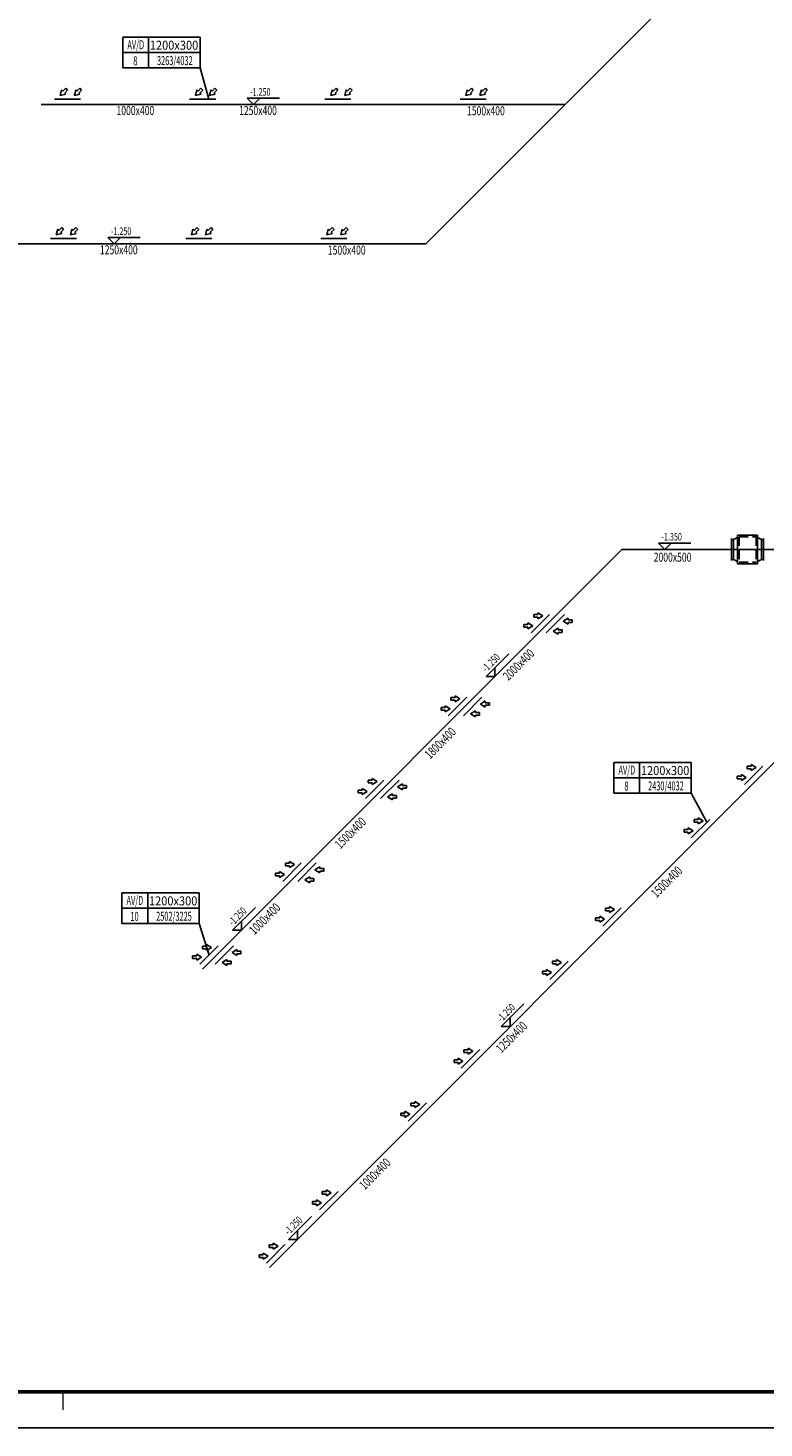
# Model space of a CAD drawing. Extents: x 244358 to 1580746, y -2279948 to -1888696.
# Drawn here: x 532666 to 553063, y -2044656 to -2005894 of the extents above; entities that cross this region are included whole.
import ezdxf
from ezdxf.enums import TextEntityAlignment as Align

# ---------------------------------------------------------------- set-up
doc = ezdxf.new("R2010")
doc.units = 0
doc.header["$LTSCALE"] = 1000
doc.header["$MEASUREMENT"] = 0
doc.linetypes.add('HIDDEN', pattern=[0.375, 0.25, -0.125])
for name, color, linetype in [('HVAC-DIN', 3, 'Continuous'), ('HVAC-FG', 4, 'Continuous'), ('HVAC-FK', 95, 'Continuous'), ('HVAC-FM', 2, 'Continuous'), ('图框', 7, 'Continuous')]:
    doc.layers.add(name, color=color, linetype=linetype)
doc.styles.add('HZ-WXX', font='tjromans.shx', dxfattribs={"width": 0.8, "bigfont": 'tjhztxt.shx'})
doc.styles.add('JX-ROMANC', font='romanc.shx', dxfattribs={"width": 0.6, "bigfont": 'hztxt.shx'})

# ---------------------------------------------------------------- blocks, each defined once
blk = doc.blocks.new('sdfaasdf')
at = {"layer": 'HVAC-FK'}
for p, q in [((-75, 0), (0, 123)), ((0, 123), (75, 0)), ((75, 0), (33, 0)), ((33, 0), (33, -101)), ((-33, 0), (-75, 0)), ((-33, -101), (-33, 0)), ((33, -101), (-33, -101))]:
    blk.add_line(p, q, dxfattribs=at)
blk = doc.blocks.new('FKBZ-1')
at = {"layer": 'HVAC-DIN', "color": 2}
for p, q in [((0, 514), (2571, 514)), ((0, 514), (0, -514)), ((857, 514), (857, -514)), ((2571, 514), (2571, -514)), ((0, 0), (2571, 0)), ((0, -514), (2571, -514))]:
    blk.add_line(p, q, dxfattribs=at)
at = {"layer": 'HVAC-DIN', "style": 'HZ-WXX', "width": 0.7}
for tag, p in [('A/A', (431, 108)), ('**', (418, -425)), ('*****', (1730, -419))]:
    blk.add_attdef(tag, text='', height=300, dxfattribs=at).set_placement(p, align=Align.CENTER)
at = {"layer": 'HVAC-DIN', "style": 'HZ-WXX', "width": 0.778135}
blk.add_attdef('****X****', text='', height=300, dxfattribs=at).set_placement((898, 92), (2510, 92), align=Align.FIT)
blk = doc.blocks.new('A1')
at = {"layer": '图框'}
for p, q in [((2024073, -2221340), (2104673, -2221340)), ((2021573, -2222340), (2105673, -2222340))]:
    blk.add_line(p, q, dxfattribs=at)
at = {"layer": '图框', "const_width": 100}
blk.add_lwpolyline([(2024073, -2163940), (2104673, -2163940), (2104673, -2221340), (2024073, -2221340)], close=True, dxfattribs=at)
at = {"layer": '图框', "const_width": 35}
blk.add_lwpolyline([(2064373, -2221840), (2064373, -2221340)], dxfattribs=at)

msp = doc.modelspace()

# ---------------------------------------------------------------- linework, layer by layer
at = {"layer": 'HVAC-DIN'}
for p, q in [((537436.3, -2007000.7), (537680.2, -2007867.2)), ((538913.2, -2008015.7), (538738.2, -2007840.7)), ((538738.2, -2007840.7), (539632.4, -2007840.7)), ((538913.2, -2008015.7), (539088.2, -2007840.7)), ((535056.6, -2011872.3), (534881.6, -2011697.3)), ((534881.6, -2011697.3), (535775.8, -2011697.3)), ((535056.6, -2011872.3), (535231.6, -2011697.3)), ((550312.5, -2020331.5, 0), (550137.5, -2020156.5, 0)), ((550137.5, -2020156.5, 0), (551031.7, -2020156.5, 0)), ((550312.5, -2020331.5, 0), (550487.5, -2020156.5, 0)), ((545359.8, -2023850.2, 0), (545992.2, -2023217.8, 0)), ((545607.3, -2023850.2, 0), (545607.3, -2023602.7, 0)), ((545607.3, -2023850.2, 0), (545359.8, -2023850.2, 0)), ((551045.2, -2027082.8, 0), (551479.4, -2027883.3, 0)), ((538337.2, -2030872.8, 0), (538969.6, -2030240.4, 0)), ((537412.2, -2030691.4, 0), (537685.8, -2031561.8, 0)), ((538584.7, -2030872.8, 0), (538584.7, -2030625.3, 0)), ((538584.7, -2030872.8, 0), (538337.2, -2030872.8, 0)), ((545778.4, -2033542.7, 0), (546410.7, -2032910.3, 0)), ((546025.9, -2033542.7, 0), (546025.9, -2033295.2, 0)), ((546025.9, -2033542.7, 0), (545778.4, -2033542.7, 0)), ((539886.6, -2039434.5, 0), (540518.9, -2038802.1, 0)), ((540134.1, -2039434.5, 0), (540134.1, -2039187, 0)), ((540134.1, -2039434.5, 0), (539886.6, -2039434.5, 0))]:
    msp.add_line(p, q, dxfattribs=at)
at = {"layer": 'HVAC-FG'}
for p, q in [((557374.8, -1998187.7), (543690.3, -2011872.3)), ((533035, -2008015.7), (547546.9, -2008015.7)), ((529178.4, -2011872.3), (543690.3, -2011872.3)), ((549126, -2020331.5, 0), (537505, -2031952.4, 0)), ((554269.8, -2020331.5, 0), (549126, -2020331.5, 0)), ((554444.5, -2025128.2, 0), (539357.2, -2040215.4, 0))]:
    msp.add_line(p, q, dxfattribs=at)
at = {"layer": 'HVAC-FK', "linetype": 'Continuous'}
for p, q in [((533399.7, -2007867.2), (534121.9, -2007867.2)), ((537146.7, -2007867.2), (537868.9, -2007867.2)), ((540893.7, -2007867.2), (541615.9, -2007867.2)), ((544640.7, -2007867.2), (545362.9, -2007867.2)), ((533290.1, -2011723.8), (534012.3, -2011723.8)), ((537037.1, -2011723.8), (537759.3, -2011723.8)), ((540784.1, -2011723.8), (541506.3, -2011723.8)), ((547118.3, -2022129.3, 0), (546607.6, -2022639.9, 0)), ((547538.2, -2022129.3, 0), (547027.5, -2022639.9, 0)), ((544824, -2024423.5, 0), (544313.3, -2024934.2, 0)), ((545243.9, -2024423.5, 0), (544733.2, -2024934.2, 0)), ((553033.6, -2026329.1, 0), (552522.9, -2026839.8, 0)), ((542529.7, -2026717.8, 0), (542019, -2027228.5, 0)), ((542949.6, -2026717.8, 0), (542438.9, -2027228.5, 0)), ((551559.2, -2027803.6, 0), (551048.5, -2028314.3, 0)), ((540235.4, -2029012.1, 0), (539724.8, -2029522.8, 0)), ((540655.3, -2029012.1, 0), (540144.6, -2029522.8, 0)), ((549108.5, -2030254.2, 0), (548597.8, -2030764.9, 0)), ((537941.1, -2031306.4, 0), (537430.5, -2031817.1, 0)), ((538361, -2031306.4, 0), (537850.3, -2031817.1, 0)), ((547634, -2031728.7, 0), (547123.3, -2032239.4, 0)), ((545183.4, -2034179.4, 0), (544672.7, -2034690.1, 0)), ((543708.9, -2035653.8, 0), (543198.2, -2036164.5, 0)), ((541258.2, -2038104.5, 0), (540747.6, -2038615.2, 0)), ((539783.8, -2039579, 0), (539273.1, -2040089.7, 0))]:
    msp.add_line(p, q, dxfattribs=at)
at = {"layer": 'HVAC-FM', "color": 2}
for p, q in [((552162.3, -2020026.8, 0), (552162.3, -2020637.9, 0)), ((553051.2, -2020026.8, 0), (553051.2, -2020637.9, 0))]:
    msp.add_line(p, q, dxfattribs=at)
at = {"layer": 'HVAC-FM', "linetype": 'Continuous'}
for p, q in [((552217.8, -2020054.6, 0), (552162.3, -2020054.6, 0)), ((552328.9, -2019937.9, 0), (552328.9, -2020726.8, 0)), ((552328.9, -2019937.9, 0), (552884.5, -2019937.9, 0)), ((552884.5, -2019937.9, 0), (552884.5, -2020726.8, 0)), ((552217.8, -2020610.1, 0), (552162.3, -2020610.1, 0)), ((552328.9, -2020726.8, 0), (552884.5, -2020726.8, 0))]:
    msp.add_line(p, q, dxfattribs=at)
at = {"layer": 'HVAC-FM'}
for p, q in [((552217.8, -2020054.6, 0), (552328.9, -2019999, 0)), ((552995.6, -2020054.6, 0), (552884.5, -2019999, 0)), ((552995.6, -2020054.6, 0), (553051.2, -2020054.6, 0)), ((552217.8, -2020610.1, 0), (552328.9, -2020665.7, 0)), ((552995.6, -2020610.1, 0), (552884.5, -2020665.7, 0)), ((552995.6, -2020610.1, 0), (553051.2, -2020610.1, 0))]:
    msp.add_line(p, q, dxfattribs=at)
at = {"layer": 'HVAC-FM', "color": 94}
for p, q in [((552217.8, -2020054.6, 0), (552217.8, -2020610.1, 0)), ((552995.6, -2020054.6, 0), (552995.6, -2020610.1, 0))]:
    msp.add_line(p, q, dxfattribs=at)
at = {"layer": 'HVAC-FM', "color": 1, "linetype": 'HIDDEN'}
for p, q in [((552370.6, -2019979.6, 0), (552842.8, -2019979.6, 0)), ((552370.6, -2019979.6, 0), (552370.6, -2020685.1, 0)), ((552842.8, -2019979.6, 0), (552842.8, -2020685.1, 0)), ((552370.6, -2020685.1, 0), (552842.8, -2020685.1, 0))]:
    msp.add_line(p, q, dxfattribs=at)

# ---------------------------------------------------------------- block references
at = {"layer": 'HVAC-DIN'}
ref = msp.add_blockref('FKBZ-1', (535293.4, -2006572.1), dxfattribs=dict(at, xscale=0.8333333333333334, yscale=0.8333333333333334, zscale=0.8333333333333334))
ref.add_attrib('****X****', '1200x300', dxfattribs={"height": 250, "style": 'JX-ROMANC', "width": 0.73266}).set_placement((536041.5, -2006495.6), (537384.7, -2006495.6), align=Align.FIT)
ref.add_attrib('*****', '3263/4032', dxfattribs={"height": 250, "style": 'JX-ROMANC', "width": 0.6}).set_placement((536735.5, -2006921.3), align=Align.CENTER)
ref.add_attrib('**', '8', dxfattribs={"height": 250, "style": 'JX-ROMANC', "width": 0.6}).set_placement((535641.7, -2006926.6), align=Align.CENTER)
ref.add_attrib('A/A', 'AV/D', dxfattribs={"height": 250, "style": 'JX-ROMANC', "width": 0.6}).set_placement((535652.9, -2006482.4), align=Align.CENTER)
ref = msp.add_blockref('FKBZ-1', (548902.4, -2026654.2, 0), dxfattribs=dict(at, xscale=0.8333333333333334, yscale=0.8333333333333334, zscale=0.8333333333333334))
ref.add_attrib('****X****', '1200x300', dxfattribs={"height": 250, "style": 'JX-ROMANC', "width": 0.73266}).set_placement((549650.5, -2026577.7, 0), (550993.7, -2026577.7, 0), align=Align.FIT)
ref.add_attrib('*****', '2430/4032', dxfattribs={"height": 250, "style": 'JX-ROMANC', "width": 0.6}).set_placement((550344.5, -2027003.4, 0), align=Align.CENTER)
ref.add_attrib('**', '8', dxfattribs={"height": 250, "style": 'JX-ROMANC', "width": 0.6}).set_placement((549250.7, -2027008.7, 0), align=Align.CENTER)
ref.add_attrib('A/A', 'AV/D', dxfattribs={"height": 250, "style": 'JX-ROMANC', "width": 0.6}).set_placement((549261.8, -2026564.5, 0), align=Align.CENTER)
ref = msp.add_blockref('FKBZ-1', (535269.4, -2030262.8, 0), dxfattribs=dict(at, xscale=0.8333333333333334, yscale=0.8333333333333334, zscale=0.8333333333333334))
ref.add_attrib('****X****', '1200x300', dxfattribs={"height": 250, "style": 'JX-ROMANC', "width": 0.73266}).set_placement((536017.5, -2030186.3, 0), (537360.7, -2030186.3, 0), align=Align.FIT)
ref.add_attrib('*****', '2502/3225', dxfattribs={"height": 250, "style": 'JX-ROMANC', "width": 0.6}).set_placement((536711.4, -2030612, 0), align=Align.CENTER)
ref.add_attrib('**', '10', dxfattribs={"height": 250, "style": 'JX-ROMANC', "width": 0.6}).set_placement((535617.7, -2030617.3, 0), align=Align.CENTER)
ref.add_attrib('A/A', 'AV/D', dxfattribs={"height": 250, "style": 'JX-ROMANC', "width": 0.6}).set_placement((535628.8, -2030173.1, 0), align=Align.CENTER)
at = {"layer": 'HVAC-FK', "linetype": 'Continuous'}
for p, xscale, yscale, zscale, rotation in [((533657.9, -2007667.7), -1.111111111051275, 1.111111111240461, 1.111111111111111, 135.0000000530604), ((534047.8, -2007667.7), -1.111111111051275, 1.111111111240461, 1.111111111111111, 135.0000000530604), ((537404.9, -2007667.7), -1.111111111051275, 1.111111111240461, 1.111111111111111, 135.0000000530604), ((537794.8, -2007667.7), -1.111111111051275, 1.111111111240461, 1.111111111111111, 135.0000000530604), ((541151.9, -2007667.7), -1.111111111051275, 1.111111111240461, 1.111111111111111, 135.0000000530604), ((541541.8, -2007667.7), -1.111111111051275, 1.111111111240461, 1.111111111111111, 135.0000000530604), ((544898.9, -2007667.7), -1.111111111051275, 1.111111111240461, 1.111111111111111, 135.0000000530604), ((545288.8, -2007667.7), -1.111111111051275, 1.111111111240461, 1.111111111111111, 135.0000000530604), ((533548.3, -2011524.3), -1.111111111051275, 1.111111111240461, 1.111111111111111, 135.0000000530604), ((533938.2, -2011524.3), -1.111111111051275, 1.111111111240461, 1.111111111111111, 135.0000000530604), ((537295.3, -2011524.3), -1.111111111051275, 1.111111111240461, 1.111111111111111, 135.0000000530604), ((537685.2, -2011524.3), -1.111111111051275, 1.111111111240461, 1.111111111111111, 135.0000000530604), ((541042.3, -2011524.3), -1.111111111051275, 1.111111111240461, 1.111111111111111, 135.0000000530604), ((541432.2, -2011524.3), -1.111111111051275, 1.111111111240461, 1.111111111111111, 135.0000000530604), ((546794.7, -2022170.8, 0), 1.111111111051275, 1.111111111051275, 1.111111111051275, 269.9999999469396), ((546519, -2022446.5, 0), 1.111111111051275, 1.111111111051275, 1.111111111051275, 269.9999999469396), ((547358.1, -2022591.8, 0), -1.111111111051275, 1.111111111240461, 1.111111111111111, 90.00000005306035), ((547633.8, -2022316.1, 0), -1.111111111051275, 1.111111111240461, 1.111111111111111, 90.00000005306035), ((544500.4, -2024465, 0), 1.111111111051275, 1.111111111051275, 1.111111111051275, 269.9999999469396), ((544224.7, -2024740.7, 0), 1.111111111051275, 1.111111111051275, 1.111111111051275, 269.9999999469396), ((545063.9, -2024886.1, 0), -1.111111111051275, 1.111111111240461, 1.111111111111111, 90.00000005306035), ((545339.5, -2024610.4, 0), -1.111111111051275, 1.111111111240461, 1.111111111111111, 90.00000005306035), ((552710, -2026370.6, 0), 1.111111111051275, 1.111111111051275, 1.111111111051275, 269.9999999469396), ((542206.1, -2026759.3, 0), 1.111111111051275, 1.111111111051275, 1.111111111051275, 269.9999999469396), ((543045.3, -2026904.7, 0), -1.111111111051275, 1.111111111240461, 1.111111111111111, 90.00000005306035), ((552434.3, -2026646.3, 0), 1.111111111051275, 1.111111111051275, 1.111111111051275, 269.9999999469396), ((541930.4, -2027035, 0), 1.111111111051275, 1.111111111051275, 1.111111111051275, 269.9999999469396), ((542769.6, -2027180.4, 0), -1.111111111051275, 1.111111111240461, 1.111111111111111, 90.00000005306035), ((551235.5, -2027845.1, 0), 1.111111111051275, 1.111111111051275, 1.111111111051275, 269.9999999469396), ((550959.8, -2028120.8, 0), 1.111111111051275, 1.111111111051275, 1.111111111051275, 269.9999999469396), ((539911.8, -2029053.6, 0), 1.111111111051275, 1.111111111051275, 1.111111111051275, 269.9999999469396), ((540751, -2029199, 0), -1.111111111051275, 1.111111111240461, 1.111111111111111, 90.00000005306035), ((539636.1, -2029329.3, 0), 1.111111111051275, 1.111111111051275, 1.111111111051275, 269.9999999469396), ((540475.3, -2029474.7, 0), -1.111111111051275, 1.111111111240461, 1.111111111111111, 90.00000005306035), ((548784.8, -2030295.7, 0), 1.111111111051275, 1.111111111051275, 1.111111111051275, 269.9999999469396), ((548509.1, -2030571.4, 0), 1.111111111051275, 1.111111111051275, 1.111111111051275, 269.9999999469396), ((537617.5, -2031347.9, 0), 1.111111111051275, 1.111111111051275, 1.111111111051275, 269.9999999469396), ((538456.7, -2031493.3, 0), -1.111111111051275, 1.111111111240461, 1.111111111111111, 90.00000005306035), ((537341.8, -2031623.6, 0), 1.111111111051275, 1.111111111051275, 1.111111111051275, 269.9999999469396), ((538181, -2031769, 0), -1.111111111051275, 1.111111111240461, 1.111111111111111, 90.00000005306035), ((547310.4, -2031770.2, 0), 1.111111111051275, 1.111111111051275, 1.111111111051275, 269.9999999469396), ((547034.7, -2032045.9, 0), 1.111111111051275, 1.111111111051275, 1.111111111051275, 269.9999999469396), ((544859.7, -2034220.9, 0), 1.111111111051275, 1.111111111051275, 1.111111111051275, 269.9999999469396), ((544584, -2034496.6, 0), 1.111111111051275, 1.111111111051275, 1.111111111051275, 269.9999999469396), ((543385.2, -2035695.3, 0), 1.111111111051275, 1.111111111051275, 1.111111111051275, 269.9999999469396), ((543109.5, -2035971, 0), 1.111111111051275, 1.111111111051275, 1.111111111051275, 269.9999999469396), ((540934.6, -2038146, 0), 1.111111111051275, 1.111111111051275, 1.111111111051275, 269.9999999469396), ((540658.9, -2038421.7, 0), 1.111111111051275, 1.111111111051275, 1.111111111051275, 269.9999999469396), ((539460.1, -2039620.5, 0), 1.111111111051275, 1.111111111051275, 1.111111111051275, 269.9999999469396), ((539184.4, -2039896.2, 0), 1.111111111051275, 1.111111111051275, 1.111111111051275, 269.9999999469396)]:
    msp.add_blockref('sdfaasdf', p, dxfattribs=dict(at, xscale=xscale, yscale=yscale, zscale=zscale, rotation=rotation))
at = {"layer": '图框'}
msp.add_blockref('A1', (-1530735.8, 177685), dxfattribs=at)

# ---------------------------------------------------------------- texts
at = {"layer": 'HVAC-DIN', "style": 'JX-ROMANC', "width": 0.7}
for s, p in [('-1.250', (538821.5, -2007767.6)), ('-1.250', (534965, -2011624.2)), ('-1.350', (550220.9, -2020083.5, 0))]:
    msp.add_text(s, height=208.33, dxfattribs=at).set_placement(p)
for s, p in [('1000x400', (535642.3, -2008210.3)), ('1250x400', (539039.6, -2008210.3)), ('1500x400', (545356, -2008218.5)), ('1250x400', (535183, -2012066.9)), ('1500x400', (541499.4, -2012075.1)), ('2000x500', (550528.7, -2020578, 0))]:
    msp.add_text(s, height=250, dxfattribs=at).set_placement(p, align=Align.MIDDLE)
for p in [(545367.2, -2023739.6, 0), (538344.6, -2030762.2, 0), (545785.7, -2033432.1, 0), (539893.9, -2039323.9, 0)]:
    msp.add_text('-1.250', height=208.33, rotation=45, dxfattribs=at).set_placement(p)
for s, p in [('2000x400', (546285.7, -2023543, 0)), ('1800x400', (544114.6, -2025714, 0)), ('1500x400', (541625.5, -2028203.1, 0)), ('1500x400', (550387, -2029556.8, 0)), ('1000x400', (539249.6, -2030579.1, 0)), ('1250x400', (546087, -2033856.8, 0)), ('1000x400', (542303.3, -2037640.6, 0))]:
    msp.add_text(s, height=250, rotation=45, dxfattribs=at).set_placement(p, align=Align.MIDDLE)

doc.saveas('drawing.dxf')
